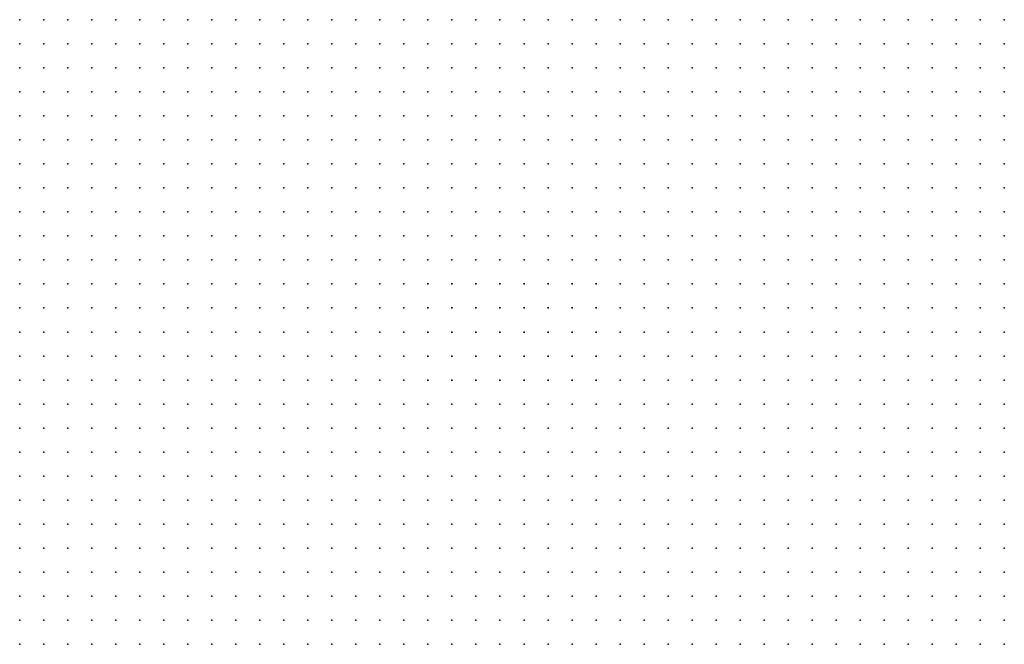
# Model space of a CAD drawing. Units: inches. Extents: x -1.33 to 1.33, y -1.17 to 1.17.
# Drawn here: x -0.58 to -0.5, y 0.56 to 0.61 of the extents above; entities that cross this region are included whole.
import ezdxf

# ---------------------------------------------------------------- set-up
doc = ezdxf.new("R2010")
doc.units = ezdxf.units.IN
doc.header["$MEASUREMENT"] = 0
doc.header["$PDMODE"] = 32
doc.header["$PDSIZE"] = 1e-05
for name, color, linetype in [('layer10', 10, 'Continuous'), ('layer11', 11, 'Continuous'), ('layer12', 12, 'Continuous'), ('layer13', 13, 'Continuous'), ('layer14', 14, 'Continuous'), ('layer15', 15, 'Continuous'), ('layer16', 16, 'Continuous'), ('layer17', 17, 'Continuous'), ('layer18', 18, 'Continuous'), ('layer19', 19, 'Continuous'), ('layer20', 20, 'Continuous'), ('layer21', 21, 'Continuous'), ('layer22', 22, 'Continuous'), ('layer23', 23, 'Continuous'), ('layer24', 24, 'Continuous'), ('layer25', 25, 'Continuous'), ('layer27', 27, 'Continuous'), ('layer28', 28, 'Continuous'), ('layer32', 32, 'Continuous'), ('layer38', 38, 'Continuous'), ('layer8', 8, 'Continuous'), ('layer9', 9, 'Continuous')]:
    doc.layers.add(name, color=color, linetype=linetype)

msp = doc.modelspace()

# ---------------------------------------------------------------- linework, layer by layer
at = {"layer": 'layer10', "color": 10}
for p in [(-0.5081, 0.5964), (-0.5061, 0.5964), (-0.5041, 0.5964), (-0.5021, 0.5964), (-0.5161, 0.5944), (-0.5141, 0.5944), (-0.5121, 0.5944), (-0.5101, 0.5944), (-0.5081, 0.5944), (-0.5061, 0.5944), (-0.5041, 0.5944), (-0.5021, 0.5944), (-0.5281, 0.5924), (-0.5261, 0.5924), (-0.5241, 0.5924), (-0.5221, 0.5924), (-0.5201, 0.5924), (-0.5181, 0.5924), (-0.5161, 0.5924), (-0.5141, 0.5924), (-0.5121, 0.5924), (-0.5101, 0.5924), (-0.5081, 0.5924), (-0.5061, 0.5924), (-0.5041, 0.5924), (-0.5021, 0.5924), (-0.5381, 0.5904), (-0.5361, 0.5904), (-0.5341, 0.5904), (-0.5321, 0.5904), (-0.5301, 0.5904), (-0.5281, 0.5904), (-0.5261, 0.5904), (-0.5241, 0.5904), (-0.5221, 0.5904), (-0.5201, 0.5904), (-0.5181, 0.5904), (-0.5161, 0.5904), (-0.5141, 0.5904), (-0.5121, 0.5904), (-0.5101, 0.5904), (-0.5081, 0.5904), (-0.5061, 0.5904), (-0.5041, 0.5904), (-0.5021, 0.5904), (-0.5421, 0.5884), (-0.5401, 0.5884), (-0.5381, 0.5884), (-0.5361, 0.5884), (-0.5341, 0.5884), (-0.5321, 0.5884), (-0.5301, 0.5884), (-0.5281, 0.5884), (-0.5261, 0.5884), (-0.5241, 0.5884), (-0.5221, 0.5884), (-0.5201, 0.5884), (-0.5181, 0.5884), (-0.5161, 0.5884), (-0.5141, 0.5884), (-0.5121, 0.5884), (-0.5101, 0.5884), (-0.5081, 0.5884), (-0.5061, 0.5884), (-0.5041, 0.5884), (-0.5021, 0.5884), (-0.5461, 0.5864), (-0.5441, 0.5864), (-0.5421, 0.5864), (-0.5401, 0.5864), (-0.5381, 0.5864), (-0.5361, 0.5864), (-0.5341, 0.5864), (-0.5321, 0.5864), (-0.5301, 0.5864), (-0.5281, 0.5864), (-0.5261, 0.5864), (-0.5241, 0.5864), (-0.5221, 0.5864), (-0.5201, 0.5864), (-0.5181, 0.5864), (-0.5161, 0.5864), (-0.5141, 0.5864), (-0.5121, 0.5864), (-0.5101, 0.5864), (-0.5081, 0.5864), (-0.5061, 0.5864), (-0.5041, 0.5864), (-0.5021, 0.5864), (-0.5501, 0.5844), (-0.5481, 0.5844), (-0.5461, 0.5844), (-0.5441, 0.5844), (-0.5421, 0.5844), (-0.5401, 0.5844), (-0.5381, 0.5844), (-0.5361, 0.5844), (-0.5341, 0.5844), (-0.5081, 0.5844), (-0.5061, 0.5844), (-0.5041, 0.5844), (-0.5021, 0.5844), (-0.5521, 0.5824), (-0.5501, 0.5824), (-0.5481, 0.5824), (-0.5461, 0.5824), (-0.5441, 0.5824), (-0.5421, 0.5824), (-0.5401, 0.5824), (-0.5561, 0.5804), (-0.5541, 0.5804), (-0.5521, 0.5804), (-0.5501, 0.5804), (-0.5481, 0.5804), (-0.5461, 0.5804), (-0.5441, 0.5804), (-0.5581, 0.5784), (-0.5561, 0.5784), (-0.5541, 0.5784), (-0.5521, 0.5784), (-0.5501, 0.5784), (-0.5481, 0.5784), (-0.5601, 0.5764), (-0.5581, 0.5764), (-0.5561, 0.5764), (-0.5541, 0.5764), (-0.5521, 0.5764), (-0.5501, 0.5764), (-0.5641, 0.5744), (-0.5621, 0.5744), (-0.5601, 0.5744), (-0.5581, 0.5744), (-0.5561, 0.5744), (-0.5541, 0.5744), (-0.5521, 0.5744), (-0.5661, 0.5724), (-0.5641, 0.5724), (-0.5621, 0.5724), (-0.5601, 0.5724), (-0.5581, 0.5724), (-0.5561, 0.5724), (-0.5541, 0.5724), (-0.5681, 0.5704), (-0.5661, 0.5704), (-0.5641, 0.5704), (-0.5621, 0.5704), (-0.5601, 0.5704), (-0.5581, 0.5704), (-0.5561, 0.5704), (-0.5701, 0.5684), (-0.5681, 0.5684), (-0.5661, 0.5684), (-0.5641, 0.5684), (-0.5621, 0.5684), (-0.5601, 0.5684), (-0.5581, 0.5684), (-0.5561, 0.5684), (-0.5721, 0.5664), (-0.5701, 0.5664), (-0.5681, 0.5664), (-0.5661, 0.5664), (-0.5641, 0.5664), (-0.5621, 0.5664), (-0.5601, 0.5664), (-0.5581, 0.5664), (-0.5741, 0.5644), (-0.5721, 0.5644), (-0.5701, 0.5644), (-0.5681, 0.5644), (-0.5661, 0.5644), (-0.5641, 0.5644), (-0.5621, 0.5644), (-0.5601, 0.5644), (-0.5741, 0.5624), (-0.5721, 0.5624), (-0.5701, 0.5624), (-0.5681, 0.5624), (-0.5661, 0.5624), (-0.5641, 0.5624), (-0.5621, 0.5624), (-0.5601, 0.5624)]:
    msp.add_point(p, dxfattribs=at)
at = {"layer": 'layer11', "color": 11}
for p in [(-0.5041, 0.6104), (-0.5021, 0.6104), (-0.5081, 0.6084), (-0.5061, 0.6084), (-0.5041, 0.6084), (-0.5021, 0.6084), (-0.5101, 0.6064), (-0.5081, 0.6064), (-0.5061, 0.6064), (-0.5041, 0.6064), (-0.5021, 0.6064), (-0.5121, 0.6044), (-0.5101, 0.6044), (-0.5081, 0.6044), (-0.5061, 0.6044), (-0.5041, 0.6044), (-0.5021, 0.6044), (-0.5141, 0.6024), (-0.5121, 0.6024), (-0.5101, 0.6024), (-0.5081, 0.6024), (-0.5061, 0.6024), (-0.5041, 0.6024), (-0.5021, 0.6024), (-0.5161, 0.6004), (-0.5141, 0.6004), (-0.5121, 0.6004), (-0.5101, 0.6004), (-0.5081, 0.6004), (-0.5061, 0.6004), (-0.5041, 0.6004), (-0.5021, 0.6004), (-0.5201, 0.5984), (-0.5181, 0.5984), (-0.5161, 0.5984), (-0.5141, 0.5984), (-0.5121, 0.5984), (-0.5101, 0.5984), (-0.5081, 0.5984), (-0.5061, 0.5984), (-0.5041, 0.5984), (-0.5021, 0.5984), (-0.5541, 0.5964), (-0.5521, 0.5964), (-0.5501, 0.5964), (-0.5481, 0.5964), (-0.5461, 0.5964), (-0.5441, 0.5964), (-0.5421, 0.5964), (-0.5401, 0.5964), (-0.5221, 0.5964), (-0.5201, 0.5964), (-0.5181, 0.5964), (-0.5161, 0.5964), (-0.5141, 0.5964), (-0.5121, 0.5964), (-0.5101, 0.5964), (-0.5581, 0.5944), (-0.5561, 0.5944), (-0.5541, 0.5944), (-0.5521, 0.5944), (-0.5501, 0.5944), (-0.5481, 0.5944), (-0.5461, 0.5944), (-0.5441, 0.5944), (-0.5421, 0.5944), (-0.5401, 0.5944), (-0.5381, 0.5944), (-0.5361, 0.5944), (-0.5341, 0.5944), (-0.5321, 0.5944), (-0.5301, 0.5944), (-0.5281, 0.5944), (-0.5261, 0.5944), (-0.5241, 0.5944), (-0.5221, 0.5944), (-0.5201, 0.5944), (-0.5181, 0.5944), (-0.5601, 0.5924), (-0.5581, 0.5924), (-0.5561, 0.5924), (-0.5541, 0.5924), (-0.5521, 0.5924), (-0.5501, 0.5924), (-0.5481, 0.5924), (-0.5461, 0.5924), (-0.5441, 0.5924), (-0.5421, 0.5924), (-0.5401, 0.5924), (-0.5381, 0.5924), (-0.5361, 0.5924), (-0.5341, 0.5924), (-0.5321, 0.5924), (-0.5301, 0.5924), (-0.5621, 0.5904), (-0.5601, 0.5904), (-0.5581, 0.5904), (-0.5561, 0.5904), (-0.5541, 0.5904), (-0.5521, 0.5904), (-0.5501, 0.5904), (-0.5481, 0.5904), (-0.5461, 0.5904), (-0.5441, 0.5904), (-0.5421, 0.5904), (-0.5401, 0.5904), (-0.5641, 0.5884), (-0.5621, 0.5884), (-0.5601, 0.5884), (-0.5581, 0.5884), (-0.5561, 0.5884), (-0.5541, 0.5884), (-0.5521, 0.5884), (-0.5501, 0.5884), (-0.5481, 0.5884), (-0.5461, 0.5884), (-0.5441, 0.5884), (-0.5661, 0.5864), (-0.5641, 0.5864), (-0.5621, 0.5864), (-0.5601, 0.5864), (-0.5581, 0.5864), (-0.5561, 0.5864), (-0.5541, 0.5864), (-0.5521, 0.5864), (-0.5501, 0.5864), (-0.5481, 0.5864), (-0.5661, 0.5844), (-0.5641, 0.5844), (-0.5621, 0.5844), (-0.5601, 0.5844), (-0.5581, 0.5844), (-0.5561, 0.5844), (-0.5541, 0.5844), (-0.5521, 0.5844), (-0.5681, 0.5824), (-0.5661, 0.5824), (-0.5641, 0.5824), (-0.5621, 0.5824), (-0.5601, 0.5824), (-0.5581, 0.5824), (-0.5561, 0.5824), (-0.5541, 0.5824), (-0.5681, 0.5804), (-0.5661, 0.5804), (-0.5641, 0.5804), (-0.5621, 0.5804), (-0.5601, 0.5804), (-0.5581, 0.5804), (-0.5701, 0.5784), (-0.5681, 0.5784), (-0.5661, 0.5784), (-0.5641, 0.5784), (-0.5621, 0.5784), (-0.5601, 0.5784), (-0.5721, 0.5764), (-0.5701, 0.5764), (-0.5681, 0.5764), (-0.5661, 0.5764), (-0.5641, 0.5764), (-0.5621, 0.5764), (-0.5721, 0.5744), (-0.5701, 0.5744), (-0.5681, 0.5744), (-0.5661, 0.5744), (-0.5741, 0.5724), (-0.5721, 0.5724), (-0.5701, 0.5724), (-0.5681, 0.5724), (-0.5741, 0.5704), (-0.5721, 0.5704), (-0.5701, 0.5704), (-0.5761, 0.5684), (-0.5741, 0.5684), (-0.5721, 0.5684), (-0.5781, 0.5664), (-0.5761, 0.5664), (-0.5741, 0.5664), (-0.5781, 0.5644), (-0.5761, 0.5644), (-0.5781, 0.5624), (-0.5761, 0.5624)]:
    msp.add_point(p, dxfattribs=at)
at = {"layer": 'layer12', "color": 12}
for p in [(-0.5841, 0.6144), (-0.5821, 0.6144), (-0.5801, 0.6144), (-0.5101, 0.6144), (-0.5081, 0.6144), (-0.5061, 0.6144), (-0.5041, 0.6144), (-0.5021, 0.6144), (-0.5841, 0.6124), (-0.5821, 0.6124), (-0.5161, 0.6124), (-0.5141, 0.6124), (-0.5121, 0.6124), (-0.5101, 0.6124), (-0.5081, 0.6124), (-0.5061, 0.6124), (-0.5041, 0.6124), (-0.5021, 0.6124), (-0.5181, 0.6104), (-0.5161, 0.6104), (-0.5141, 0.6104), (-0.5121, 0.6104), (-0.5101, 0.6104), (-0.5081, 0.6104), (-0.5061, 0.6104), (-0.5181, 0.6084), (-0.5161, 0.6084), (-0.5141, 0.6084), (-0.5121, 0.6084), (-0.5101, 0.6084), (-0.5201, 0.6064), (-0.5181, 0.6064), (-0.5161, 0.6064), (-0.5141, 0.6064), (-0.5121, 0.6064), (-0.5201, 0.6044), (-0.5181, 0.6044), (-0.5161, 0.6044), (-0.5141, 0.6044), (-0.5201, 0.6024), (-0.5181, 0.6024), (-0.5161, 0.6024), (-0.5541, 0.6004), (-0.5521, 0.6004), (-0.5501, 0.6004), (-0.5481, 0.6004), (-0.5461, 0.6004), (-0.5441, 0.6004), (-0.5201, 0.6004), (-0.5181, 0.6004), (-0.5621, 0.5984), (-0.5601, 0.5984), (-0.5581, 0.5984), (-0.5561, 0.5984), (-0.5541, 0.5984), (-0.5521, 0.5984), (-0.5501, 0.5984), (-0.5481, 0.5984), (-0.5461, 0.5984), (-0.5441, 0.5984), (-0.5421, 0.5984), (-0.5401, 0.5984), (-0.5381, 0.5984), (-0.5361, 0.5984), (-0.5341, 0.5984), (-0.5321, 0.5984), (-0.5221, 0.5984), (-0.5681, 0.5964), (-0.5661, 0.5964), (-0.5641, 0.5964), (-0.5621, 0.5964), (-0.5601, 0.5964), (-0.5581, 0.5964), (-0.5561, 0.5964), (-0.5381, 0.5964), (-0.5361, 0.5964), (-0.5341, 0.5964), (-0.5321, 0.5964), (-0.5301, 0.5964), (-0.5281, 0.5964), (-0.5241, 0.5964), (-0.5701, 0.5944), (-0.5681, 0.5944), (-0.5661, 0.5944), (-0.5641, 0.5944), (-0.5621, 0.5944), (-0.5601, 0.5944), (-0.5721, 0.5924), (-0.5701, 0.5924), (-0.5681, 0.5924), (-0.5661, 0.5924), (-0.5641, 0.5924), (-0.5621, 0.5924), (-0.5741, 0.5904), (-0.5721, 0.5904), (-0.5701, 0.5904), (-0.5681, 0.5904), (-0.5661, 0.5904), (-0.5641, 0.5904), (-0.5741, 0.5884), (-0.5721, 0.5884), (-0.5701, 0.5884), (-0.5681, 0.5884), (-0.5661, 0.5884), (-0.5761, 0.5864), (-0.5741, 0.5864), (-0.5721, 0.5864), (-0.5701, 0.5864), (-0.5681, 0.5864), (-0.5761, 0.5844), (-0.5741, 0.5844), (-0.5721, 0.5844), (-0.5701, 0.5844), (-0.5681, 0.5844), (-0.5761, 0.5824), (-0.5741, 0.5824), (-0.5721, 0.5824), (-0.5701, 0.5824), (-0.5761, 0.5804), (-0.5741, 0.5804), (-0.5721, 0.5804), (-0.5701, 0.5804), (-0.5761, 0.5784), (-0.5741, 0.5784), (-0.5721, 0.5784), (-0.5761, 0.5764), (-0.5741, 0.5764), (-0.5761, 0.5744), (-0.5741, 0.5744), (-0.5761, 0.5724), (-0.5761, 0.5704), (-0.5781, 0.5684), (-0.5801, 0.5664), (-0.5821, 0.5644), (-0.5801, 0.5644), (-0.5841, 0.5624), (-0.5821, 0.5624), (-0.5801, 0.5624)]:
    msp.add_point(p, dxfattribs=at)
at = {"layer": 'layer13', "color": 13}
for p in [(-0.5781, 0.6144), (-0.5161, 0.6144), (-0.5141, 0.6144), (-0.5121, 0.6144), (-0.5801, 0.6124), (-0.5181, 0.6124), (-0.5841, 0.6104), (-0.5821, 0.6104), (-0.5201, 0.6104), (-0.5221, 0.6084), (-0.5201, 0.6084), (-0.5241, 0.6064), (-0.5221, 0.6064), (-0.5601, 0.6044), (-0.5581, 0.6044), (-0.5561, 0.6044), (-0.5541, 0.6044), (-0.5521, 0.6044), (-0.5501, 0.6044), (-0.5241, 0.6044), (-0.5221, 0.6044), (-0.5621, 0.6024), (-0.5601, 0.6024), (-0.5581, 0.6024), (-0.5561, 0.6024), (-0.5541, 0.6024), (-0.5521, 0.6024), (-0.5501, 0.6024), (-0.5481, 0.6024), (-0.5461, 0.6024), (-0.5381, 0.6024), (-0.5361, 0.6024), (-0.5341, 0.6024), (-0.5241, 0.6024), (-0.5221, 0.6024), (-0.5661, 0.6004), (-0.5641, 0.6004), (-0.5621, 0.6004), (-0.5601, 0.6004), (-0.5581, 0.6004), (-0.5561, 0.6004), (-0.5421, 0.6004), (-0.5401, 0.6004), (-0.5381, 0.6004), (-0.5361, 0.6004), (-0.5341, 0.6004), (-0.5321, 0.6004), (-0.5221, 0.6004), (-0.5701, 0.5984), (-0.5681, 0.5984), (-0.5661, 0.5984), (-0.5641, 0.5984), (-0.5301, 0.5984), (-0.5721, 0.5964), (-0.5701, 0.5964), (-0.5261, 0.5964), (-0.5741, 0.5944), (-0.5721, 0.5944), (-0.5761, 0.5924), (-0.5741, 0.5924), (-0.5781, 0.5904), (-0.5761, 0.5904), (-0.5781, 0.5884), (-0.5761, 0.5884), (-0.5801, 0.5864), (-0.5781, 0.5864), (-0.5801, 0.5844), (-0.5781, 0.5844), (-0.5821, 0.5824), (-0.5801, 0.5824), (-0.5781, 0.5824), (-0.5801, 0.5804), (-0.5781, 0.5804), (-0.5801, 0.5784), (-0.5781, 0.5784), (-0.5781, 0.5764), (-0.5781, 0.5704), (-0.5821, 0.5684), (-0.5801, 0.5684), (-0.5841, 0.5664), (-0.5821, 0.5664), (-0.5841, 0.5644)]:
    msp.add_point(p, dxfattribs=at)
at = {"layer": 'layer14', "color": 14}
for p in [(-0.5761, 0.6144), (-0.5741, 0.6144), (-0.5461, 0.6144), (-0.5441, 0.6144), (-0.5421, 0.6144), (-0.5401, 0.6144), (-0.5381, 0.6144), (-0.5221, 0.6144), (-0.5201, 0.6144), (-0.5181, 0.6144), (-0.5781, 0.6124), (-0.5761, 0.6124), (-0.5241, 0.6124), (-0.5221, 0.6124), (-0.5201, 0.6124), (-0.5801, 0.6104), (-0.5781, 0.6104), (-0.5761, 0.6104), (-0.5241, 0.6104), (-0.5221, 0.6104), (-0.5841, 0.6084), (-0.5821, 0.6084), (-0.5801, 0.6084), (-0.5781, 0.6084), (-0.5601, 0.6084), (-0.5581, 0.6084), (-0.5241, 0.6084), (-0.5641, 0.6064), (-0.5621, 0.6064), (-0.5601, 0.6064), (-0.5581, 0.6064), (-0.5561, 0.6064), (-0.5541, 0.6064), (-0.5521, 0.6064), (-0.5501, 0.6064), (-0.5641, 0.6044), (-0.5621, 0.6044), (-0.5481, 0.6044), (-0.5461, 0.6044), (-0.5381, 0.6044), (-0.5361, 0.6044), (-0.5341, 0.6044), (-0.5661, 0.6024), (-0.5641, 0.6024), (-0.5441, 0.6024), (-0.5401, 0.6024), (-0.5321, 0.6024), (-0.5681, 0.6004), (-0.5241, 0.6004), (-0.5761, 0.5984), (-0.5741, 0.5984), (-0.5721, 0.5984), (-0.5781, 0.5964), (-0.5761, 0.5964), (-0.5741, 0.5964), (-0.5801, 0.5944), (-0.5781, 0.5944), (-0.5761, 0.5944), (-0.5801, 0.5924), (-0.5781, 0.5924), (-0.5821, 0.5904), (-0.5801, 0.5904), (-0.5821, 0.5884), (-0.5801, 0.5884), (-0.5821, 0.5864), (-0.5821, 0.5844), (-0.5821, 0.5804), (-0.5821, 0.5784), (-0.5801, 0.5764), (-0.5781, 0.5744), (-0.5821, 0.5704), (-0.5841, 0.5684)]:
    msp.add_point(p, dxfattribs=at)
at = {"layer": 'layer15', "color": 15}
for p in [(-0.5481, 0.6144), (-0.5361, 0.6144), (-0.5341, 0.6144), (-0.5241, 0.6144), (-0.5741, 0.6124), (-0.5721, 0.6124), (-0.5461, 0.6124), (-0.5441, 0.6124), (-0.5421, 0.6124), (-0.5401, 0.6124), (-0.5381, 0.6124), (-0.5261, 0.6124), (-0.5741, 0.6104), (-0.5261, 0.6104), (-0.5761, 0.6084), (-0.5641, 0.6084), (-0.5621, 0.6084), (-0.5561, 0.6084), (-0.5541, 0.6084), (-0.5521, 0.6084), (-0.5261, 0.6084), (-0.5841, 0.6064), (-0.5821, 0.6064), (-0.5801, 0.6064), (-0.5661, 0.6064), (-0.5661, 0.6044), (-0.5401, 0.6044), (-0.5321, 0.6044), (-0.5261, 0.6044), (-0.5261, 0.6024), (-0.5741, 0.6004), (-0.5721, 0.6004), (-0.5701, 0.6004), (-0.5301, 0.6004), (-0.5801, 0.5984), (-0.5781, 0.5984), (-0.5241, 0.5984), (-0.5821, 0.5964), (-0.5801, 0.5964), (-0.5841, 0.5944), (-0.5821, 0.5944), (-0.5841, 0.5924), (-0.5821, 0.5924), (-0.5841, 0.5904), (-0.5841, 0.5844), (-0.5841, 0.5824), (-0.5841, 0.5804), (-0.5841, 0.5784), (-0.5821, 0.5764), (-0.5801, 0.5744), (-0.5841, 0.5704), (-0.5801, 0.5704)]:
    msp.add_point(p, dxfattribs=at)
at = {"layer": 'layer16', "color": 16}
for p in [(-0.5721, 0.6144), (-0.5261, 0.6144), (-0.5481, 0.6124), (-0.5361, 0.6124), (-0.5721, 0.6104), (-0.5641, 0.6104), (-0.5621, 0.6104), (-0.5601, 0.6104), (-0.5561, 0.6104), (-0.5541, 0.6104), (-0.5521, 0.6104), (-0.5441, 0.6104), (-0.5281, 0.6104), (-0.5741, 0.6084), (-0.5661, 0.6084), (-0.5501, 0.6084), (-0.5281, 0.6084), (-0.5781, 0.6064), (-0.5761, 0.6064), (-0.5681, 0.6064), (-0.5461, 0.6064), (-0.5401, 0.6064), (-0.5381, 0.6064), (-0.5361, 0.6064), (-0.5341, 0.6064), (-0.5321, 0.6064), (-0.5681, 0.6044), (-0.5441, 0.6044), (-0.5681, 0.6024), (-0.5301, 0.6024), (-0.5801, 0.6004), (-0.5781, 0.6004), (-0.5761, 0.6004), (-0.5261, 0.6004), (-0.5821, 0.5984), (-0.5261, 0.5984), (-0.5841, 0.5964), (-0.5841, 0.5884), (-0.5841, 0.5864), (-0.5841, 0.5764)]:
    msp.add_point(p, dxfattribs=at)
at = {"layer": 'layer17', "color": 17}
for p in [(-0.5601, 0.6144), (-0.5581, 0.6144), (-0.5501, 0.6144), (-0.5321, 0.6144), (-0.5701, 0.6124), (-0.5341, 0.6124), (-0.5281, 0.6124), (-0.5701, 0.6104), (-0.5461, 0.6104), (-0.5421, 0.6104), (-0.5741, 0.6064), (-0.5261, 0.6064), (-0.5821, 0.6044), (-0.5421, 0.6044), (-0.5301, 0.6044), (-0.5721, 0.6024), (-0.5821, 0.6004), (-0.5821, 0.5744), (-0.5841, 0.5724), (-0.5781, 0.5724)]:
    msp.add_point(p, dxfattribs=at)
at = {"layer": 'layer18', "color": 18}
for p in [(-0.5701, 0.6144), (-0.5661, 0.6144), (-0.5621, 0.6144), (-0.5521, 0.6144), (-0.5561, 0.6124), (-0.5541, 0.6124), (-0.5661, 0.6104), (-0.5581, 0.6104), (-0.5501, 0.6104), (-0.5481, 0.6104), (-0.5361, 0.6104), (-0.5341, 0.6104), (-0.5381, 0.6084), (-0.5701, 0.6064), (-0.5441, 0.6064), (-0.5841, 0.6044), (-0.5761, 0.6044), (-0.5781, 0.6024), (-0.5741, 0.6024), (-0.5281, 0.6024), (-0.5281, 0.5984)]:
    msp.add_point(p, dxfattribs=at)
at = {"layer": 'layer19', "color": 19}
for p in [(-0.5681, 0.6144), (-0.5641, 0.6144), (-0.5621, 0.6124), (-0.5521, 0.6124), (-0.5321, 0.6124), (-0.5381, 0.6104), (-0.5301, 0.6104), (-0.5721, 0.6084), (-0.5681, 0.6084), (-0.5341, 0.6084), (-0.5321, 0.6084), (-0.5781, 0.6044), (-0.5741, 0.6044), (-0.5701, 0.6044), (-0.5801, 0.6024), (-0.5421, 0.6024)]:
    msp.add_point(p, dxfattribs=at)
at = {"layer": 'layer20', "color": 20}
for p in [(-0.5301, 0.6144), (-0.5281, 0.6144), (-0.5661, 0.6124), (-0.5581, 0.6124), (-0.5301, 0.6124), (-0.5481, 0.6084), (-0.5441, 0.6084), (-0.5401, 0.6084), (-0.5721, 0.6064), (-0.5481, 0.6064), (-0.5421, 0.6064), (-0.5301, 0.6064), (-0.5281, 0.6064), (-0.5821, 0.6024), (-0.5841, 0.6004), (-0.5841, 0.5744), (-0.5801, 0.5724)]:
    msp.add_point(p, dxfattribs=at)
at = {"layer": 'layer21', "color": 21}
for p in [(-0.5501, 0.6124), (-0.5321, 0.6104), (-0.5461, 0.6084), (-0.5801, 0.6044), (-0.5761, 0.6024), (-0.5701, 0.6024)]:
    msp.add_point(p, dxfattribs=at)
at = {"layer": 'layer22', "color": 22}
for p in [(-0.5541, 0.6144), (-0.5681, 0.6124), (-0.5641, 0.6124), (-0.5301, 0.6084)]:
    msp.add_point(p, dxfattribs=at)
at = {"layer": 'layer23', "color": 23}
for p in [(-0.5681, 0.6104), (-0.5401, 0.6104), (-0.5361, 0.6084), (-0.5281, 0.6044)]:
    msp.add_point(p, dxfattribs=at)
at = {"layer": 'layer24', "color": 24}
msp.add_point((-0.5701, 0.6084), dxfattribs=at)
at = {"layer": 'layer25', "color": 25}
for p in [(-0.5601, 0.6124), (-0.5841, 0.5984), (-0.5821, 0.5724)]:
    msp.add_point(p, dxfattribs=at)
at = {"layer": 'layer27', "color": 27}
for p in [(-0.5421, 0.6084), (-0.5721, 0.6044)]:
    msp.add_point(p, dxfattribs=at)
at = {"layer": 'layer28', "color": 28}
msp.add_point((-0.5281, 0.6004), dxfattribs=at)
at = {"layer": 'layer32', "color": 32}
msp.add_point((-0.5561, 0.6144), dxfattribs=at)
at = {"layer": 'layer38', "color": 38}
msp.add_point((-0.5841, 0.6024), dxfattribs=at)
at = {"layer": 'layer8', "color": 8}
for p in [(-0.5041, 0.5684), (-0.5021, 0.5684), (-0.5101, 0.5664), (-0.5081, 0.5664), (-0.5061, 0.5664), (-0.5041, 0.5664), (-0.5021, 0.5664), (-0.5161, 0.5644), (-0.5141, 0.5644), (-0.5121, 0.5644), (-0.5101, 0.5644), (-0.5081, 0.5644), (-0.5061, 0.5644), (-0.5041, 0.5644), (-0.5021, 0.5644), (-0.5201, 0.5624), (-0.5181, 0.5624), (-0.5161, 0.5624), (-0.5141, 0.5624), (-0.5121, 0.5624), (-0.5101, 0.5624), (-0.5081, 0.5624), (-0.5061, 0.5624), (-0.5041, 0.5624), (-0.5021, 0.5624)]:
    msp.add_point(p, dxfattribs=at)
at = {"layer": 'layer9', "color": 9}
for p in [(-0.5321, 0.5844), (-0.5301, 0.5844), (-0.5281, 0.5844), (-0.5261, 0.5844), (-0.5241, 0.5844), (-0.5221, 0.5844), (-0.5201, 0.5844), (-0.5181, 0.5844), (-0.5161, 0.5844), (-0.5141, 0.5844), (-0.5121, 0.5844), (-0.5101, 0.5844), (-0.5381, 0.5824), (-0.5361, 0.5824), (-0.5341, 0.5824), (-0.5321, 0.5824), (-0.5301, 0.5824), (-0.5281, 0.5824), (-0.5261, 0.5824), (-0.5241, 0.5824), (-0.5221, 0.5824), (-0.5201, 0.5824), (-0.5181, 0.5824), (-0.5161, 0.5824), (-0.5141, 0.5824), (-0.5121, 0.5824), (-0.5101, 0.5824), (-0.5081, 0.5824), (-0.5061, 0.5824), (-0.5041, 0.5824), (-0.5021, 0.5824), (-0.5421, 0.5804), (-0.5401, 0.5804), (-0.5381, 0.5804), (-0.5361, 0.5804), (-0.5341, 0.5804), (-0.5321, 0.5804), (-0.5301, 0.5804), (-0.5281, 0.5804), (-0.5261, 0.5804), (-0.5241, 0.5804), (-0.5221, 0.5804), (-0.5201, 0.5804), (-0.5181, 0.5804), (-0.5161, 0.5804), (-0.5141, 0.5804), (-0.5121, 0.5804), (-0.5101, 0.5804), (-0.5081, 0.5804), (-0.5061, 0.5804), (-0.5041, 0.5804), (-0.5021, 0.5804), (-0.5461, 0.5784), (-0.5441, 0.5784), (-0.5421, 0.5784), (-0.5401, 0.5784), (-0.5381, 0.5784), (-0.5361, 0.5784), (-0.5341, 0.5784), (-0.5321, 0.5784), (-0.5301, 0.5784), (-0.5281, 0.5784), (-0.5261, 0.5784), (-0.5241, 0.5784), (-0.5221, 0.5784), (-0.5201, 0.5784), (-0.5181, 0.5784), (-0.5161, 0.5784), (-0.5141, 0.5784), (-0.5121, 0.5784), (-0.5101, 0.5784), (-0.5081, 0.5784), (-0.5061, 0.5784), (-0.5041, 0.5784), (-0.5021, 0.5784), (-0.5481, 0.5764), (-0.5461, 0.5764), (-0.5441, 0.5764), (-0.5421, 0.5764), (-0.5401, 0.5764), (-0.5381, 0.5764), (-0.5361, 0.5764), (-0.5341, 0.5764), (-0.5321, 0.5764), (-0.5301, 0.5764), (-0.5281, 0.5764), (-0.5261, 0.5764), (-0.5241, 0.5764), (-0.5221, 0.5764), (-0.5201, 0.5764), (-0.5181, 0.5764), (-0.5161, 0.5764), (-0.5141, 0.5764), (-0.5121, 0.5764), (-0.5101, 0.5764), (-0.5081, 0.5764), (-0.5061, 0.5764), (-0.5041, 0.5764), (-0.5021, 0.5764), (-0.5501, 0.5744), (-0.5481, 0.5744), (-0.5461, 0.5744), (-0.5441, 0.5744), (-0.5421, 0.5744), (-0.5401, 0.5744), (-0.5381, 0.5744), (-0.5361, 0.5744), (-0.5341, 0.5744), (-0.5321, 0.5744), (-0.5301, 0.5744), (-0.5281, 0.5744), (-0.5261, 0.5744), (-0.5241, 0.5744), (-0.5221, 0.5744), (-0.5201, 0.5744), (-0.5181, 0.5744), (-0.5161, 0.5744), (-0.5141, 0.5744), (-0.5121, 0.5744), (-0.5101, 0.5744), (-0.5081, 0.5744), (-0.5061, 0.5744), (-0.5041, 0.5744), (-0.5021, 0.5744), (-0.5521, 0.5724), (-0.5501, 0.5724), (-0.5481, 0.5724), (-0.5461, 0.5724), (-0.5441, 0.5724), (-0.5421, 0.5724), (-0.5401, 0.5724), (-0.5381, 0.5724), (-0.5361, 0.5724), (-0.5341, 0.5724), (-0.5321, 0.5724), (-0.5301, 0.5724), (-0.5281, 0.5724), (-0.5261, 0.5724), (-0.5241, 0.5724), (-0.5221, 0.5724), (-0.5201, 0.5724), (-0.5181, 0.5724), (-0.5161, 0.5724), (-0.5141, 0.5724), (-0.5121, 0.5724), (-0.5101, 0.5724), (-0.5081, 0.5724), (-0.5061, 0.5724), (-0.5041, 0.5724), (-0.5021, 0.5724), (-0.5541, 0.5704), (-0.5521, 0.5704), (-0.5501, 0.5704), (-0.5481, 0.5704), (-0.5461, 0.5704), (-0.5441, 0.5704), (-0.5421, 0.5704), (-0.5401, 0.5704), (-0.5381, 0.5704), (-0.5361, 0.5704), (-0.5341, 0.5704), (-0.5321, 0.5704), (-0.5301, 0.5704), (-0.5281, 0.5704), (-0.5261, 0.5704), (-0.5241, 0.5704), (-0.5221, 0.5704), (-0.5201, 0.5704), (-0.5181, 0.5704), (-0.5161, 0.5704), (-0.5141, 0.5704), (-0.5121, 0.5704), (-0.5101, 0.5704), (-0.5081, 0.5704), (-0.5061, 0.5704), (-0.5041, 0.5704), (-0.5021, 0.5704), (-0.5541, 0.5684), (-0.5521, 0.5684), (-0.5501, 0.5684), (-0.5481, 0.5684), (-0.5461, 0.5684), (-0.5441, 0.5684), (-0.5421, 0.5684), (-0.5401, 0.5684), (-0.5381, 0.5684), (-0.5361, 0.5684), (-0.5341, 0.5684), (-0.5321, 0.5684), (-0.5301, 0.5684), (-0.5281, 0.5684), (-0.5261, 0.5684), (-0.5241, 0.5684), (-0.5221, 0.5684), (-0.5201, 0.5684), (-0.5181, 0.5684), (-0.5161, 0.5684), (-0.5141, 0.5684), (-0.5121, 0.5684), (-0.5101, 0.5684), (-0.5081, 0.5684), (-0.5061, 0.5684), (-0.5561, 0.5664), (-0.5541, 0.5664), (-0.5521, 0.5664), (-0.5501, 0.5664), (-0.5481, 0.5664), (-0.5461, 0.5664), (-0.5441, 0.5664), (-0.5421, 0.5664), (-0.5401, 0.5664), (-0.5381, 0.5664), (-0.5361, 0.5664), (-0.5341, 0.5664), (-0.5321, 0.5664), (-0.5301, 0.5664), (-0.5281, 0.5664), (-0.5261, 0.5664), (-0.5241, 0.5664), (-0.5221, 0.5664), (-0.5201, 0.5664), (-0.5181, 0.5664), (-0.5161, 0.5664), (-0.5141, 0.5664), (-0.5121, 0.5664), (-0.5581, 0.5644), (-0.5561, 0.5644), (-0.5541, 0.5644), (-0.5521, 0.5644), (-0.5501, 0.5644), (-0.5481, 0.5644), (-0.5461, 0.5644), (-0.5441, 0.5644), (-0.5421, 0.5644), (-0.5401, 0.5644), (-0.5381, 0.5644), (-0.5361, 0.5644), (-0.5341, 0.5644), (-0.5321, 0.5644), (-0.5301, 0.5644), (-0.5281, 0.5644), (-0.5261, 0.5644), (-0.5241, 0.5644), (-0.5221, 0.5644), (-0.5201, 0.5644), (-0.5181, 0.5644), (-0.5581, 0.5624), (-0.5561, 0.5624), (-0.5541, 0.5624), (-0.5521, 0.5624), (-0.5501, 0.5624), (-0.5481, 0.5624), (-0.5461, 0.5624), (-0.5441, 0.5624), (-0.5421, 0.5624), (-0.5401, 0.5624), (-0.5381, 0.5624), (-0.5361, 0.5624), (-0.5341, 0.5624), (-0.5321, 0.5624), (-0.5301, 0.5624), (-0.5281, 0.5624), (-0.5261, 0.5624), (-0.5241, 0.5624), (-0.5221, 0.5624)]:
    msp.add_point(p, dxfattribs=at)

doc.saveas('drawing.dxf')
